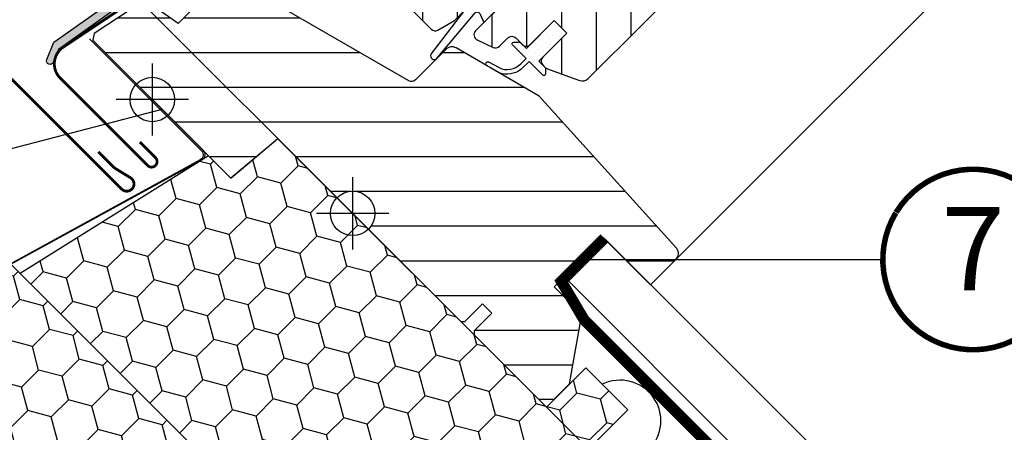
# Model space of a CAD drawing. Units: millimetres. Extents: x -255 to 4119, y -548 to 2610.
# Drawn here: x 1067 to 1245, y 681 to 756 of the extents above; entities that cross this region are included whole.
import ezdxf
from ezdxf.enums import TextEntityAlignment as Align

# ---------------------------------------------------------------- set-up
doc = ezdxf.new("R2010")
doc.units = ezdxf.units.MM
doc.header["$LTSCALE"] = 20
doc.header["$MEASUREMENT"] = 0
doc.header["$PDMODE"] = 35
doc.header["$PDSIZE"] = -3
doc.linetypes.add('AUSGEZOGEN', pattern=[0])
doc.linetypes.add('VERDECKT2', pattern=[0.1875, 0.125, -0.0625])
doc.layers.get('0').update_dxf_attribs({"plot": 0})
for name, color, linetype in [('VELUX-1_10', 1, 'Continuous'), ('VELUX-1_5', 1, 'Continuous'), ('VELUX-BDX', 6, 'Continuous'), ('VELUX-BLAU', 5, 'Continuous'), ('VELUX-DACH', 7, 'Continuous'), ('VELUX-DACHSCHRAFFUR', 8, 'Continuous'), ('VELUX-EINDECKRAHMEN', 4, 'Continuous'), ('VELUX-F-1_10', 1, 'Continuous'), ('VELUX-F-1_5', 1, 'Continuous'), ('VELUX-FENSTER', 5, 'Continuous'), ('VELUX-FENSTERSCHRAFFUR', 8, 'Continuous'), ('VELUX-INNENFUTTER', 109, 'Continuous'), ('VELUX-ROT', 1, 'Continuous')]:
    doc.layers.add(name, color=color, linetype=linetype)
doc.layers.get('0').off()
doc.styles.add('Verdana', font='verdana.ttf')
doc.dimstyles.new('Standard_Detail_M_10', dxfattribs={"dimtxt": 20, "dimasz": 25, "dimexe": 30, "dimexo": 0, "dimgap": 8, "dimtad": 1, "dimdec": 0, "dimdsep": 46, "dimtxsty": 'Verdana', "dimblk": 'ARCHTICK', "dimcen": 5, "dimdle": 30, "dimclrd": 256, "dimclre": 256, "dimclrt": 256, "dimadec": 0, "dimazin": 0, "dimtfac": 1, "dimtdec": 0, "dimtix": 1, "dimtmove": 1, "dimatfit": 3, "dimldrblk": 'ARCHTICK', "dimfxl": 1, "dimtolj": 1, "dimtzin": 0, "dimlwd": -1, "dimarcsym": 0})
doc.dimstyles.new('Standard_Detail_M_5', dxfattribs={"dimtxt": 10, "dimasz": 12.5, "dimexe": 20, "dimexo": 0, "dimgap": 4, "dimtad": 1, "dimdec": 0, "dimdsep": 46, "dimtxsty": 'Verdana', "dimblk": 'ARCHTICK', "dimcen": 5, "dimdle": 20, "dimclrd": 256, "dimclre": 256, "dimclrt": 256, "dimadec": 0, "dimazin": 0, "dimtfac": 1, "dimtdec": 0, "dimtmove": 1, "dimatfit": 2, "dimldrblk": 'ARCHTICK', "dimfxl": 1, "dimtolj": 1, "dimtzin": 0, "dimlwd": -1, "dimarcsym": 0})
pattern_1 = [(45, (-1753.799429346369, -2006.40986653517), (-0.3314563036811941, 0.9943689110435824), [0, -0.9375])]

# ---------------------------------------------------------------- blocks, each defined once
blk = doc.blocks.new('BDX_u_vertiefter_Einbau')
at = {"layer": 'VELUX-BDX'}
h = blk.add_hatch(dxfattribs=at)
h.set_pattern_fill('HONEY', color=256, scale=35, angle=45)
h.set_pattern_definition([(45, (663.6986479845825, -1031.794173282094), (1.961258845367617, 7.319517657705818), [4.375, -8.75]), (165, (663.6986479845825, -1031.794173282094), (-7.319517657705818, -1.961258845367614), [4.374999999999998, -8.749999999999996]), (104.9999999999999, (663.6986479845825, -1031.794173282094), (-5.358258812338201, 5.358258812338204), [-8.75, 4.375])])
h.paths.add_polyline_path([(-59.87304531500149, -10.83763280190874), (7.071067812717615, -77.78174592962887), (49.4974746839116, -35.35533905843659), (41.93143212521408, -27.78929649974021), (34.86036431335106, -34.86036431160574), (-13.46163360866137, 13.46163360866194), (-21.92030985853398, 6.363960756723827), (-25.92919072122118, 10.37284161941079)])
blk.add_lwpolyline([(-59.87304531500149, -10.83763280190874), (7.071067812717615, -77.78174592962887), (49.4974746839116, -35.35533905843659), (41.93143212521408, -27.78929649974021), (34.86036431335106, -34.86036431160574), (-13.46163360866137, 13.46163360866194), (-21.92030985853398, 6.363960756723827), (-25.92919072122118, 10.37284161941079)], close=True, dxfattribs=at)
blk = doc.blocks.new('BDX_mi_vertieft')
at = {"layer": 'VELUX-BDX'}
h = blk.add_hatch(dxfattribs=at)
h.set_pattern_fill('HONEY', color=256, scale=35, angle=45)
h.set_pattern_definition([(45, (-897.3393551688682, -1147.012658128106), (1.961258845367617, 7.319517657705818), [4.375, -8.75]), (165, (-897.3393551688682, -1147.012658128106), (-7.319517657705818, -1.961258845367614), [4.375, -8.75]), (104.9999999999999, (-897.3393551688682, -1147.012658128106), (-5.358258812338201, 5.358258812338204), [-8.75, 4.375])])
h.paths.add_polyline_path([(-27.57761178239787, 28.93292032324405), (-21.19871404464709, 35.31181805735071), (-47.00811155795634, 61.12121557065996), (-53.3870092921851, 54.74231783643142)])
h = blk.add_hatch(dxfattribs=at)
h.set_pattern_fill('HONEY', color=256, scale=35, angle=45)
h.set_pattern_definition([(45, (-800.7312746959399, -1237.823744043219), (1.961258845367617, 7.319517657705818), [4.375, -8.75]), (165, (-800.7312746959399, -1237.823744043219), (-7.319517657705818, -1.961258845367614), [4.375, -8.75]), (104.9999999999999, (-800.7312746959399, -1237.823744043219), (-5.358258812338201, 5.358258812338204), [-8.75, 4.375])])
edge = h.paths.add_edge_path()
edge.add_line((9.110977631305445, 61.57068810949738), (0.0035956823090828, 56.57213817723266))
edge.add_line((0.0035956823090828, 56.57213817723266), (-25.44135079652267, 31.06918130891097))
edge.add_arc((-28.26977792141304, 28.24075418430891), 4.000000000000031, 3.183231456205249e-12, 44.99999999707978, ccw=False)
edge.add_arc((-28.26977792141315, 28.24075418430926), 4.000000000000113, 329.1651504617742, 359.99999999999835, ccw=False)
edge.add_line((-24.83518474730534, 26.19049329155121), (-5.642792366829667, 6.998100911075312))
edge.add_line((-5.642792366829667, 6.998100911075312), (-2.035767566708159, 3.391076110954031))
edge.add_arc((0.0144933260501148, -0.043517063153331), 3.999999999999855, -1.5916157281026244e-12, 120.83484953823199, ccw=False)
edge.add_arc((0.0144933260501148, -0.0435170631532174), 3.999999999999886, 327.3510257287288, 359.99999999999676, ccw=False)
edge.add_line((3.382459599496655, -2.201479801692926), (34.87486331816524, -34.90387569601888))
edge.add_line((34.87486331816524, -34.90387569601888), (27.80379550630221, -41.97494350788417))
edge.add_line((27.80379550630221, -41.97494350788417), (35.36983806499609, -49.54098606658033))
edge.add_line((35.36983806499609, -49.54098606658033), (77.79624493618951, -7.114579195387591))
edge.add_line((77.79624493618951, -7.114579195387591), (9.110977631305445, 61.57068810949738))
edge = h.paths.add_edge_path()
edge.add_line((-25.44135079601654, 31.06918130840507), (-27.57761178069802, 28.93292032494412))
edge.add_line((-27.57761178069802, 28.93292032494412), (-26.88544564006304, 28.24075418430891))
edge.add_line((-26.88544564006304, 28.24075418430891), (-24.26977792141304, 28.24075418430869))
edge.add_arc((-28.26977792141292, 28.24075418430926), 3.999999999999886, 359.9999999999919, 404.9999999868269)
edge = h.paths.add_edge_path()
edge.add_line((-24.26977792141304, 28.24075418430869), (-26.88544564006304, 28.24075418430891))
edge.add_line((-26.88544564006304, 28.24075418430891), (-24.83518474730534, 26.19049329155121))
edge.add_arc((-28.26977792141315, 28.24075418430926), 4.000000000000129, 329.1651504617742, 359.9999999999919)
edge = h.paths.add_edge_path(flags=17)
edge.add_arc((0.0144933260500011, -0.0435170631531037), 3.99999999999963, 45.00000000000345, 120.8348495382322)
edge.add_line((-2.035767566708159, 3.391076110954031), (-1.154785659744334, 2.510094203989751))
edge.add_arc((-2.568999222116644, 1.095880641614371), 2.00000000000106, 42.84034728805972, 45.00000000006219, ccw=False)
edge.add_line((-1.102496772527842, 2.45579628802568), (0.6715735399512824, 0.6135631507480639))
edge.add_line((0.6715735399512824, 0.6135631507480639), (2.842920450795759, 2.784910061592995))
edge = h.paths.add_edge_path(flags=17)
edge.add_line((2.842920450795759, 2.784910061592995), (0.6715735399512824, 0.6135631507480639))
edge.add_line((0.6715735399512824, 0.6135631507480639), (3.382459599496655, -2.201479801692926))
edge.add_arc((0.0144933260501148, -0.0435170631532174), 3.999999999999897, 327.3510257287288, 359.9999999999968)
edge.add_arc((0.0144933260497737, -0.0435170631536721), 4.000000000000227, 3.2569e-12, 45.0000000000069)
for p, q in [((0.0035956823086281, 56.57213817723243), (9.110977631305445, 61.57068810949738)), ((9.110977631305445, 61.57068810949738), (77.79624493618951, -7.114579195387591)), ((-27.57761178243697, 28.93292032328293), (0.0035956823086281, 56.57213817723243)), ((34.87486331816524, -34.90387569601888), (-1.154785659743424, 2.510094203989069)), ((77.79624493618951, -7.114579195387591), (35.36983806499609, -49.54098606658033)), ((27.80379550630221, -41.97494350788417), (34.87486331816524, -34.90387569601888)), ((35.36983806499609, -49.54098606658033), (27.80379550630221, -41.97494350788417))]:
    blk.add_line(p, q, dxfattribs=at)
blk.add_lwpolyline([(-52.96746930452616, 55.16185782409036), (-47.00811155795634, 61.12121557065996), (-21.19871404464709, 35.31181805735071), (-27.57761178239787, 28.93292032324405), (-52.3817110879462, 53.73701963206042)], dxfattribs=at)
blk.add_lwpolyline([(-1.102496772526023, 2.455796288024089, 0.0094235415629822), (-1.154785659743424, 2.510094203989069), (-5.642792366829667, 6.998100911075312), (-52.38171108778704, 53.73701963203359, -0.2002933651522727), (-52.9674693045257, 55.16185782409036)], format="xyb", dxfattribs=at)
blk = doc.blocks.new('EKJ_b-Rinne_10')
at = {"layer": 'VELUX-EINDECKRAHMEN'}
blk.add_lwpolyline([(-47.36189472806188, 31.42024113263346), (-27.20294200535739, 11.26028309843673, -0.4998819893539107), (-27.42892456859988, 9.676551192602005), (-84.13091064878881, -21.44410568416731, -0.3334313134076789), (-107.895883246936, -18.05338619061058), (-132.1003791601471, 6.151109722600494, 0.9999999999999847), (-135.9187557785547, 2.332733104192811), (-126.7263676231289, -6.859655051232039)], format="xyb", dxfattribs=at)
blk = doc.blocks.new('Position_1_5')
at = {"layer": 'VELUX-1_5', "const_width": 1}
blk.add_lwpolyline([(-13.86292284780165, 8.478317646559844, -680.2406413038243), (-13.91253766623231, 8.396653838627117, 1.773395182032496)], format="xyb", dxfattribs=at)
at = {"layer": 'VELUX-1_5', "style": 'Verdana'}
blk.add_attdef('POS', text='', height=15, dxfattribs=at).set_placement((0, 0), align=Align.MIDDLE)
blk = doc.blocks.new('_ArchTick')
at = {"color": 0, "linetype": 'ByBlock', "const_width": 0.15}
blk.add_lwpolyline([(-0.5, -0.5), (0.5, 0.5)], dxfattribs=at)
blk = doc.blocks.new('*D83')
at = {"layer": 'Defpoints', "color": 0, "transparency": 16777216}
for p in [(964.058378940312, 742.7785170540988), (1127.337867209995, 720.8576624190092), (1056.673324684616, 650.1803304641606)]:
    blk.add_point(p, dxfattribs=at)
at = {"layer": 'VELUX-1_5', "transparency": 16777216}
for p, q in [((1048.863777369387, 827.5992642369214), (949.9175230366152, 728.6351018261248)), ((1127.337867209995, 720.8576624190092), (1020.579506237716, 827.5967049126441)), ((1056.673324684616, 650.1803304641606), (949.914963712338, 756.9193729577955))]:
    blk.add_line(p, q, dxfattribs=at)
at = {"layer": 'VELUX-1_5', "transparency": 16777216, "xscale": 12.5, "yscale": 12.5, "zscale": 12.5}
for p, rotation in [((1034.72292146569, 813.4558490089474), 45.00518445316861), ((964.058378940312, 742.7785170540988), 225.0051844531686)]:
    blk.add_blockref('_ArchTick', p, dxfattribs=dict(at, rotation=rotation))
at = {"layer": 'VELUX-1_5', "transparency": 16777216, "insert": (984.2604893291063, 794.5094729534075), "char_height": 10, "attachment_point": 5, "rotation": 45.005184453168596, "style": 'Verdana'}
blk.add_mtext('\\A1;Blendrahmenabstand\\P10 o. 25 cm', dxfattribs=at)
blk = doc.blocks.new('*D84')
at = {"layer": 'Defpoints', "color": 0, "transparency": 16777216}
for p in [(1452.613383203506, 1046.120377524944), (1614.402725682646, 884.3246675680514), (1127.337867037186, 720.8576625918182)]:
    blk.add_point(p, dxfattribs=at)
at = {"layer": 'VELUX-1_10', "lineweight": -2, "transparency": 16777216}
for p, q in [((1452.613383203506, 1046.120377524944), (1635.615511682613, 863.11104670504)), ((1127.337867037186, 720.8576625918182), (1310.339995516293, 537.848331771914))]:
    blk.add_line(p, q, dxfattribs=at)
at = {"layer": 'VELUX-1_10', "transparency": 16777216}
blk.add_line((1267.913588653314, 537.849166634958), (1635.616346545657, 905.5374535680186), dxfattribs=at)
at = {"layer": 'VELUX-1_10', "transparency": 16777216, "xscale": 25, "yscale": 25, "zscale": 25}
for p, rotation in [((1614.402725682646, 884.3246675680514), 44.99887253876955), ((1289.127209516325, 559.0619526349253), 224.9988725387695)]:
    blk.add_blockref('_ArchTick', p, dxfattribs=dict(at, rotation=rotation))
at = {"layer": 'VELUX-1_10', "transparency": 16777216, "insert": (1436.900346436043, 736.5585162858176), "char_height": 20, "attachment_point": 5, "rotation": 44.99887253876955, "style": 'Verdana'}
blk.add_mtext('\\A1;GGL Länge L', dxfattribs=at)
blk = doc.blocks.new('Punkt_rot')
at = {"layer": 'VELUX-ROT'}
for p, q in [((-4.596194077712311, -4.596194077712425), (4.596194077712539, 4.596194077712539)), ((4.596194077712311, -4.596194077712425), (-4.596194077712311, 4.596194077712425))]:
    blk.add_line(p, q, dxfattribs=at)
blk.add_circle((1.137e-13, 0), 4, dxfattribs=at)
blk = doc.blocks.new('Punkt_blau')
at = {"layer": 'VELUX-BLAU'}
for p, q in [((4.596194077713334, 4.596194077711857), (-4.596194077711743, -4.596194077710606)), ((4.59619407771288, -4.596194077712539), (-4.596194077710606, 4.596194077711857))]:
    blk.add_line(p, q, dxfattribs=at)
blk.add_circle((0, 0), 4, dxfattribs=at)
blk = doc.blocks.new('V22_GGL_86_unten')
at = {"layer": 'VELUX-FENSTERSCHRAFFUR'}
h = blk.add_hatch(dxfattribs=at)
h.set_pattern_fill('DOTS', color=6, scale=15, angle=45)
h.set_pattern_definition(pattern_1)
edge = h.paths.add_edge_path()
edge.add_line((20.15082020223918, 88.85514902878639), (19.90396580720789, 88.60532085707835))
edge.add_arc((20.05396580720753, 88.34551323594314), 0.3000000000000443, 120.0000000000078, 225.0000000000434)
edge.add_line((19.84183377285171, 88.13338120158733), (21.0364320929516, 86.9387828814888))
edge.add_arc((19.62221853057963, 85.52456931911455), 2, -134.9999999999739, 45.00000000002598, ccw=False)
edge.add_line((18.2080049682072, 84.11035575674123), (17.00592344019105, 85.31243728475738))
edge.add_arc((16.79379162653367, 85.14338163190585), 0.2712558204471253, 38.55263157007741, 141.4479137047676)
edge.add_line((16.58165820400973, 85.31243526592424), (7.919601019556921, 76.65037808147417))
edge.add_line((7.919601019557376, 76.65037808147395), (12.16324195985271, 72.4067371411786))
edge.add_arc((11.45513540141337, 71.70063182691706), 0.999999806466853, -44.99997112555877, 44.918921081912174, ccw=False)
edge.add_line((12.16224240210067, 70.99352553892845), (9.333814813739082, 68.16509795056686))
edge.add_arc((8.626709233737529, 68.87220145770355), 0.9999968355322664, -135.0000839807771, -44.99991601922278, ccw=False)
edge.add_line((7.919603653735975, 68.16509795056686), (4.030516378283209, 72.05418522601963))
edge.add_arc((3.676962271194497, 71.70062980347234), 0.5000019434484796, 45.00010658906183, 134.9998934109251)
edge.add_line((3.323408164103966, 72.05418522601963), (0.4242687006531014, 69.15504576256876))
edge.add_line((0.4242687006535562, 69.1550457625683), (8.202443251558634, 61.37687121166322))
edge.add_line((8.202443251559089, 61.37687121166322), (2.404169593013648, 55.57859755311779))
edge.add_line((2.404169593013648, 55.57859755311824), (-5.374004957891429, 63.35677210402332))
edge.add_line((-5.374004957891429, 63.35677210402287), (-14.14213027107735, 54.58864764220402))
edge.add_arc((-14.49568366167068, 54.94220103279736), 0.5, -135.0000000000001, -45, ccw=False)
edge.add_line((-14.84923705226401, 54.58864764220402), (-15.65124396402507, 55.39065553598516))
edge.add_arc((-16.00479742273774, 55.03710394010545), 0.4999987791152605, 44.99984905704688, 123.7002097415306)
edge.add_line((-16.28222048181487, 55.45307896989675), (-19.54079880607878, 53.27987682519756))
edge.add_arc((-19.26337982365112, 52.8638994602818), 0.499998459931044, 123.699672624533, 221.0000901793454)
edge.add_line((-19.64073293516458, 52.53587036223575), (-18.34418919075915, 51.044368467509))
edge.add_arc((-18.72154603563922, 50.71633949640295), 0.5000011942614786, -44.999971296554406, 40.99979853129207, ccw=False)
edge.add_line((-18.36799162345596, 50.36278543845924), (-18.52181313254141, 50.20896392937379))
edge.add_arc((-18.87536682178779, 50.56251892328806), 0.5000013449002252, 239.99995199745132, 314.99989428508724, ccw=False)
edge.add_line((-19.12536785701832, 50.12950526612917), (-21.61094268654506, 51.56455145727545))
edge.add_arc((-21.86094365984581, 51.13154557927805), 0.4999945770028205, 59.99951242472364, 123.7003925554392)
edge.add_line((-22.13836571463162, 51.54751622794288), (-52.94664709343852, 29.51328742987584))
edge.add_line((-52.94664709343852, 29.51328742987539), (-53.86813047240093, 27.23506101739099))
edge.add_arc((-54.46741847414796, 27.4869135866868), 0.6500583248434127, -201.24924421034518, -22.794725895683825, ccw=False)
edge.add_line((-55.0732810562231, 27.72251145878886), (-53.81470627184353, 30.83415028307604))
edge.add_line((-53.81470627184353, 30.8341502830765), (-16.43673741390057, 57.27321564753106))
edge.add_arc((-16.15931531736169, 56.85723106752561), 0.5000061904119276, 49.00025894712729, 123.69951077634619, ccw=False)
edge.add_line((-15.83128344706256, 57.23459201213768), (-14.49568274497733, 56.07357145911942))
edge.add_line((-14.49568274497778, 56.07357145911942), (2.75827626306409, 73.32753137299937))
edge.add_arc((3.464828609954111, 72.6198704911933), 1.000000071266322, 45.00004711213211, 134.9550885553579, ccw=False)
edge.add_line((4.171934860105466, 73.32697790419957), (8.273155126647453, 69.22575763765758))
edge.add_arc((8.626709233738438, 69.57931403872703), 0.5000026353703952, 225.000185876653, 314.9998141232949)
edge.add_line((8.98026334082806, 69.22575763765713), (11.10158271500995, 71.34707701183947))
edge.add_arc((10.74464507799348, 71.70203091970711), 0.50338529321842, -44.8403422338979, 44.61508280936317)
edge.add_line((11.10297546075526, 72.0555787809901), (6.942915559513949, 76.21563868223143))
edge.add_arc((7.533459739632235, 76.86360996695316), 0.8767036069819859, 136.9810421101873, 227.6547716393578, ccw=False)
edge.add_line((6.892477181700542, 77.46173250868128), (11.0330745068436, 81.6023300512072))
edge.add_line((11.03307450684315, 81.6023300512072), (9.271251180510715, 83.36415337753988))
edge.add_arc((10.33191135229117, 84.42481354931988), 1.5, 135, 225, ccw=False)
edge.add_line((9.271251180511172, 85.48547372109897), (17.59194957105546, 93.80617211164326))
edge.add_arc((18.65260974283501, 92.74551193986372), 1.5, 45, 135, ccw=False)
edge.add_line((19.71326991461501, 93.80617211164372), (20.86908702610935, 92.65035500014937))
edge.add_line((20.86908702610935, 92.65035500014892), (28.4565149313512, 98.99569016868827))
edge.add_arc((28.87350595057433, 98.49707359265994), 0.650000000001821, -45.00000000002001, 129.905602608773, ccw=False)
edge.add_line((29.33312535834648, 98.0374541848878), (20.15082020223872, 88.85514902878685))
h = blk.add_hatch(dxfattribs=at)
h.set_pattern_fill('ANSI31', color=256, scale=50, angle=225, style=0)
h.set_pattern_definition([(270, (-1753.799429346369, -2006.40986653517), (6.25, -1.8e-15), [])])
edge = h.paths.add_edge_path()
edge.add_line((27.87235818435238, 96.1788749096604), (20.4353887139232, 88.74190543923123))
edge.add_arc((20.78894094191582, 88.38835133214161), 0.4999996845584679, 134.9998477395612, 225.0001522604387)
edge.add_line((20.4353887139232, 88.03479722505199), (25.95082277464644, 82.51936316432965))
edge.add_arc((24.89020666084525, 81.4587034771705), 1.499968503942593, -45.001344185606, 45.00117691886618, ccw=False)
edge.add_line((25.95081967819942, 80.39804069370052), (11.87939670792775, 66.3266177234284))
edge.add_arc((10.81873702083658, 67.38727468171076), 1.499997384988779, 224.9999262961268, 315.00007370384867, ccw=False)
edge.add_line((9.758077333745405, 66.32661772342885), (4.384064389023023, 71.70063066815123))
edge.add_arc((3.676958809026018, 70.9935199373133), 1.000001943462644, 45.00020868197971, 135.0000047614038)
edge.add_line((2.969850594841773, 71.70062803397309), (0.9899523366602807, 69.7207297757916))
edge.add_line((0.9899523366602807, 69.7207297757916), (0.9899497024825905, 68.58935821361113))
edge.add_line((0.9899497024825905, 68.58935821361113), (8.202439789386517, 61.37686812670676))
edge.add_line((8.202439789386517, 61.37686812670676), (2.404166130841076, 55.57859446816178))
edge.add_line((2.404166130841076, 55.57859446816178), (-4.808323956062849, 62.79108455506616))
edge.add_line((-4.808323956062849, 62.79108455506616), (-5.939695518243297, 62.79108192088802))
edge.add_line((-5.939695518243297, 62.79108192088802), (-18.73832758969229, 49.99244984943903))
edge.add_arc((-18.36493059180066, 49.63067664992263), 0.5199088053908067, 135.9058298370259, 222.812506541338)
edge.add_line((-18.746326093064, 49.2773458735403), (-16.54274341720475, 47.07376319768104))
edge.add_arc((-16.18708379518693, 47.46493101578676), 0.5286832971219884, 227.7220998114495, 298.9480926222146)
edge.add_line((-15.93119206236315, 47.00230216916338), (-15.42042841585953, 47.29381104199478))
edge.add_line((-15.42042841585953, 47.29381104199478), (0.3079192853165296, 40.77891611044811))
edge.add_arc((0.690602717681486, 41.70279564295902), 0.9999999999995569, 247.5000000000048, 315.0000000000046)
edge.add_line((1.397709498867698, 40.9956888617728), (3.853733228388591, 43.45171335625877))
edge.add_line((3.853733228388591, 43.45171335625877), (14.13088135537964, 33.17456522926773))
edge.add_arc((14.83798848383867, 33.88167291145715), 1.000000882664202, 225.0000224339428, 299.9999064797955)
edge.add_line((15.33798751161157, 33.0156459271459), (18.34942198456338, 34.75429825862943))
edge.add_line((18.34942198456338, 34.75429825862943), (24.71338274128766, 41.11825901535371))
edge.add_line((24.71338274128766, 41.11825901535371), (27.5418096711046, 38.28983208553677))
edge.add_line((27.5418096711046, 38.28983208553677), (22.11699133467982, 32.86501374911245))
edge.add_arc((22.82409755599474, 32.15790857438992), 0.9999984681698058, 135.0000424019448, 245.0001448487217)
edge.add_line((22.40148223285633, 31.25160110725142), (25.29489845062471, 29.90237693029326))
edge.add_arc((25.71751648329018, 30.80868605640103), 1.000001116799666, 245.0000443198846, 314.9999940552689)
edge.add_line((26.42462398080716, 30.10157841215209), (27.93072053891956, 31.6076749702645))
edge.add_arc((28.63782611892111, 30.90056835222708), 0.9999990352703559, 44.99994200359282, 134.9999579447314, ccw=False)
edge.add_line((29.34493293369314, 31.60767373549357), (30.54701443134309, 30.40559223784362))
edge.add_arc((31.2541212101014, 31.11270038849375), 1.000000966640355, 225.0000555810971, 315.0000607287775)
edge.add_line((31.96122942428065, 30.405593673265), (36.27458004773416, 34.71894429671806))
edge.add_line((36.27458004773416, 34.71894429671806), (38.53732185500576, 32.45620248944693))
edge.add_line((38.53732185500576, 32.45620248944693), (34.22358806261946, 28.14246869706062))
edge.add_arc((34.93107785828306, 27.43574375522826), 1.000000977187726, 135.0309874384893, 224.9999351019302)
edge.add_line((34.22396958519084, 26.72863708399586), (34.71894447900832, 26.23366219017794))
edge.add_arc((35.42022570187737, 27.07809086363091), 1.097658935233468, 230.2910427927039, 249.441557948126)
edge.add_line((35.0347689248747, 26.05033689931793), (40.82132740589531, 23.94420454930673))
edge.add_arc((41.33435828131905, 25.35373897514614), 1.49999599224958, 249.9999174356855, 315.0000019461387)
edge.add_line((42.39501565521822, 24.29308167330078), (62.15468576408785, 44.05275178217038))
edge.add_arc((61.09402788928583, 45.11341410343743), 1.499999895711706, 314.999879903229, 404.9999778012455)
edge.add_line((62.15468839826645, 46.17407379053088), (59.32626113917649, 49.00250104961992))
edge.add_arc((60.03336715152499, 49.70960794671213), 0.9999995383075274, 134.9998574336526, 225.0000358447352, ccw=False)
edge.add_line((59.32626245626579, 50.41671616089002), (63.03814067297662, 54.12859437760039))
edge.add_arc((61.97748446292553, 55.18925597359862), 1.499998205713917, 314.9998545281435, 399.0000666548479)
edge.add_line((63.14320091251284, 56.13323678712527), (30.84086609209589, 96.02330035509476))
edge.add_arc((29.28657203219837, 94.7646569469307), 2.000003313384278, 39.00001993856371, 134.999916644452)
h = blk.add_hatch(dxfattribs=at)
h.set_pattern_fill('ANSI31', color=256, scale=50, angle=315, style=0)
h.set_pattern_definition([(0, (-1753.799429346369, -2006.40986653517), (2.2e-15, 6.25), [])])
h.paths.add_polyline_path([(33.58757177129656, 21.14249231703957), (18.63265423163739, 29.78829367157255, 0.323402495385157), (16.88228552191413, 29.61020686255529), (15.24563317538195, 27.97355451602357, -0.0723152244005016), (15.10664939811158, 27.83457073875275), (11.32596068478687, 24.05388202542895, -0.3394545110048388), (10.1188545285554, 23.89496404039596), (-27.23490536984218, 45.46116628374261, 0.2543741494189792), (-28.98561466685169, 45.40461953997533), (-34.09920801977978, 41.99427927816964, 0.4635868035550859), (-34.17338983057107, 41.24445748438552), (-29.27422031649121, 36.34528797030566), (-31.39554051385403, 34.2239677729433), (-37.43101342541377, 38.45005128860271), (-46.5263857509899, 32.384196550762), (-46.76187565287273, 31.20552655106235), (-21.92030977213108, 6.363960670321148), (-13.46163352225812, 13.46163352225835), (-2.828427038342852, 2.828427038342624, -0.6681786379192916), (4.00000008640336, -8.64035883e-08, -0.198912367379641), (2.828427211149573, -2.828427211149346), (4.596194164116241, -4.596194164116013), (19.44543646366674, -19.44543646366651), (20.1525439781426, -19.44543716336989), (23.3345243976637, -16.26345674384879), (25.03158042384439, -17.96051277003039), (21.84960000432329, -21.14249318955149), (21.84959938693828, -21.84959938693851), (33.4461506552957, -33.44615065529592), (36.27457807902101, -33.4461508199322), (39.014277167008, -30.70645173194521), (41.22432520620077, -18.17264378548566), (36.27457824365683, -13.22289682294263), (45.11341248165353, -4.384062584946377), (53.59869261255972, -12.86934271585301), (58.17690983712418, -8.29112549128854, 0.3678426907096488), (58.32692627604228, -6.333341157684799)])
h = blk.add_hatch(dxfattribs=at)
h.set_pattern_fill('DOTS', color=6, scale=15, angle=45)
h.set_pattern_definition(pattern_1)
h.paths.add_polyline_path([(22.87502163080346, 35.97607666743482), (23.60109903625926, 34.34912264687432), (27.5418090730127, 38.28983268362776), (24.71338274128721, 41.11825901535326), (19.88127309590124, 36.2861493699673), (14.06871550705728, 28.64725072048555, 0.7643899866716843), (15.10664939811249, 27.83457073875365), (22.03171541685964, 36.08925217112044, -0.5578057302502183)])
h = blk.add_hatch(dxfattribs=at)
h.set_pattern_fill('DOTS', color=6, scale=15, angle=45)
h.set_pattern_definition(pattern_1)
edge = h.paths.add_edge_path()
edge.add_line((30.21212628557441, 26.90057726824148), (31.19273789173985, 27.9213563390033))
edge.add_line((31.19273789173985, 27.9213563390033), (28.77922984368797, 30.33486438705518))
edge.add_arc((28.99136256448608, 30.54699247341585), 0.2999976937515457, 90.00134761017341, 224.9993741262433, ccw=False)
edge.add_line((28.99135550846995, 30.84699016708441), (30.10560153840197, 30.84702251808335))
edge.add_line((30.10560153840197, 30.84702251808335), (31.25412966674048, 29.69849438974529))
edge.add_line((31.25412966674048, 29.69849438974529), (36.27457796766066, 34.71894269066547))
edge.add_line((36.27457796766066, 34.71894269066547), (38.53731969261389, 32.45620096571224))
edge.add_line((38.53731969261389, 32.45620096571224), (33.51687139169371, 27.43575266479207))
edge.add_line((33.51687139169371, 27.43575266479207), (34.71895285332948, 26.23367120315584))
edge.add_line((34.71895285332948, 26.23367120315584), (34.71892058464846, 25.11942509090591))
edge.add_arc((34.41892281769006, 25.11943232386057), 0.2999977670455989, 225.0006819003731, 359.9986185971314, ccw=False)
edge.add_line((34.20679488693713, 24.90729934380602), (31.75842331668901, 27.35567091405414))
edge.add_line((31.75842331668901, 27.35567091405414), (30.24079210680202, 25.91778575533022))
edge.add_arc((27.75123318084171, 29.14726170619848), 4.077673180021317, 250.5040383724037, 307.62813901093904, ccw=False)
edge.add_line((26.39034882803617, 25.30338185098003), (24.05710090756656, 26.65228919050674))
edge.add_arc((24.37535360003852, 26.90168185902279), 0.4043284300852558, 78.9974840140219, 218.0833490388164, ccw=False)
edge.add_line((24.45252053026889, 27.29857824884516), (26.33756827972866, 26.26205863681048))
edge.add_arc((27.83378176108107, 29.25772215372125), 3.348530228074836, 243.459715418073, 315.2564976126451)
at = {"layer": 'VELUX-FENSTER', "color": 6}
blk.add_line((23.00689306502864, 33.75491547946081), (27.54180967110369, 38.28983208553586), dxfattribs=at)
at = {"layer": 'VELUX-FENSTER', "color": 4, "const_width": 0.5}
for points in [[(-13.71794783887571, 115.9654350720793), (-19.26776068197614, 112.3924580373268, 0.2449220163145034), (-20.21083290392335, 110.9895256134359, -0.5212121375222702), (-22.80287019519255, 109.5788564095937, 0.2361884123793143), (-24.43952249312088, 109.5766735473726, 0.0802185755879859), (-33.92635285085134, 102.7276893339303), (-43.77450701525003, 92.87953516953075, 0.3639702342661775), (-44.1106428045582, 89.03748551691842), (-34.54071528444956, 75.37021260440997, -0.4630943744067796), (-34.92769275596902, 73.89484620434632, 0.1470426325155847), (-77.78374517384555, 34.85013668965348, 0.8842154578366317), (-73.35674829015034, 31.3954643546067), (-72.3873048931423, 32.36490775161383, -0.4142135623730951), (-69.55887776839745, 32.36490775161383), (-41.57795533006401, 4.3839853132813, 1.123863603510626), (-39.97658475144999, 6.409884084639998), (-42.95115669912775, 8.24337412499699), (-45.77958382387396, 11.07180124974274)], [(-34.54458606141816, 39.7064646489664), (-32.19345572737438, 37.35533431492263, 1.000001379821503), (-31.23886171264758, 38.30992832964944), (-33.60767001546355, 40.67873663246541, 0.3575593124721835), (-35.68988847412038, 40.88473379973788), (-52.07089977141595, 29.95995868025352, 0.4732316017708558), (-52.62665733550375, 24.34238568343176), (-36.91097470707609, 8.626703055003645, 1.000001016259497), (-35.4967609128953, 10.04091684918444), (-38.32518850125689, 12.86934443754603)]]:
    blk.add_lwpolyline(points, format="xyb", dxfattribs=at)
at = {"layer": 'VELUX-FENSTER', "color": 53}
blk.add_lwpolyline([(58.17691562045684, -8.29112587971872), (174.6553769873974, 108.1873354872214)], dxfattribs=at)
at = {"layer": 'VELUX-FENSTER', "color": 6}
for points in [[(-22.13836571463208, 51.54751622794288), (-52.94664709343852, 29.51328742987539), (-53.86813047240138, 27.23506101739145, -0.9866032649876006), (-55.07328105622355, 27.72251145878931), (-53.81470627184353, 30.8341502830765), (-16.43673741390012, 57.27321564753151, -0.3379914373626847)], [(19.93496699651496, 36.35671422177552), (14.06871550705728, 28.64725072048555, 0.7643899866716816), (15.10664939811249, 27.83457073875366), (22.0317154168597, 36.08925217112051, -0.557805730250278), (22.87502163080353, 35.97607666743466), (23.60109903625926, 34.34912264687432), (27.5418090730127, 38.28983268362776), (24.71338194826649, 41.11825980837397), (19.91830330375705, 36.32318116386455)]]:
    blk.add_lwpolyline(points, format="xyb", dxfattribs=at)
at = {"layer": 'VELUX-FENSTER'}
for points in [[(3.853733228388591, 43.45171335625877), (14.13088135537964, 33.17456522926773, 0.3394536946183873), (15.33798751161157, 33.0156459271459), (18.34942198456338, 34.75429825862943), (24.71338274128766, 41.11825901535371)], [(27.5418096711046, 38.28983208553677), (22.11699133467982, 32.86501374911245, 0.5205676186950682), (22.40148223285633, 31.25160110725142), (25.29489845062471, 29.90237693029326, 0.3152985477548323), (26.42462398080716, 30.10157841215209), (27.93072053891956, 31.6076749702645, -0.4142136438634257), (29.34493293369314, 31.60767373549357), (30.54701443134309, 30.40559223784362, 0.4142135886877621), (31.96122942428065, 30.405593673265), (36.27458004773416, 34.71894429671806), (38.53732185500576, 32.45620248944693), (34.22358806261946, 28.14246869706062, 0.4140548332566786), (34.22396958519084, 26.72863708399586), (34.71894447900832, 26.23366219017794, 0.0837549092245205), (35.0347689248747, 26.05033689931793), (40.82132740589531, 23.94420454930673, 0.2914738196600397), (42.39501565521822, 24.29308167330078), (62.15468576408785, 44.05275178217038, 0.4142140628230522)], [(-29.27422031649121, 36.34528797030566), (-31.39554051385403, 34.2239677729433), (-37.43101342541377, 38.45005128860271), (-46.5263857509899, 32.384196550762), (-46.76187565287273, 31.20552655106235), (-21.92030977213108, 6.363960670321148), (-13.46163352225812, 13.46163352225835), (19.44543646366628, -19.44543646366651), (20.1525439781426, -19.44543716336989), (23.3345243976637, -16.26345674384879), (25.03158042384439, -17.96051277003039), (21.84960000432329, -21.14249318955149), (21.84959938693828, -21.84959938693851), (33.4461506552957, -33.44615065529592), (36.27457807902101, -33.4461508199322), (39.014277167008, -30.70645173194521), (41.22432520620077, -18.17264378548611), (36.27457824365683, -13.22289682294263), (45.11341248165353, -4.384062584946377), (53.59869261255972, -12.86934271585301), (58.17690983712418, -8.29112549128854, 0.3678426907096489), (58.32692627604228, -6.333341157684799), (33.5875717712961, 21.14249231704048), (18.63265423163739, 29.78829367157255, 0.3559913294884478), (16.7582113545277, 29.48613269516886), (11.32596068478687, 24.05388202542895, -0.3394545110048388), (10.1188545285554, 23.89496404039596), (-27.05181501887819, 45.3554590256665, 0.3167982746079422)]]:
    blk.add_lwpolyline(points, format="xyb", dxfattribs=at)
at = {"layer": 'VELUX-FENSTER', "color": 6}
blk.add_lwpolyline([(30.21212628557441, 26.90057726824148), (31.19273789173985, 27.9213563390033), (28.77922984368797, 30.33486438705518, -0.6681661825758205), (28.99135550846995, 30.84699016708441), (30.10560153840197, 30.84702251808335), (31.25412966674048, 29.69849438974529), (36.27457796766066, 34.71894269066547), (38.53731969261389, 32.45620096571224), (33.51687139169371, 27.43575266479207), (34.71895285332948, 26.23367120315584), (34.71892058464846, 25.11942509090591, -0.6681656156983148), (34.20679488693713, 24.90729934380602), (31.75842331668901, 27.35567091405414), (30.24079210680202, 25.91778575533022, -0.2545441429445987), (26.39034882803617, 25.30338185098003), (24.05710090756656, 26.65228919050674, -0.6942797904943478), (24.45252053026889, 27.29857824884516), (26.33756827972866, 26.26205863681048, 0.3239396614485599)], format="xyb", close=True, dxfattribs=at)
at = {"layer": 'VELUX-BLAU', "rotation": 45}
blk.add_blockref('Punkt_blau', (-36.06244571195589, 20.50609661014573), dxfattribs=at)
at = {"layer": 'VELUX-ROT', "rotation": 45}
blk.add_blockref('Punkt_rot', (0, -1.728089956e-07), dxfattribs=at)
blk = doc.blocks.new('*D109')
at = {"layer": 'Defpoints', "color": 0, "transparency": 16777216}
for p in [(1452.613383203507, 1046.120377524945), (1614.402725682647, 884.3246675680516), (1127.337867037186, 720.857662591819)]:
    blk.add_point(p, dxfattribs=at)
at = {"layer": 'VELUX-F-1_10', "lineweight": -2, "transparency": 16777216}
for p, q in [((1452.613383203507, 1046.120377524945), (1635.615511682615, 863.1110467050403)), ((1127.337867037186, 720.857662591819), (1310.339995516294, 537.848331771914))]:
    blk.add_line(p, q, dxfattribs=at)
at = {"layer": 'VELUX-F-1_10', "transparency": 16777216}
blk.add_line((1267.913588653316, 537.849166634958), (1635.616346545658, 905.5374535680188), dxfattribs=at)
at = {"layer": 'VELUX-F-1_10', "transparency": 16777216, "xscale": 25, "yscale": 25, "zscale": 25}
for p, rotation in [((1614.402725682647, 884.3246675680516), 44.99887253876956), ((1289.127209516327, 559.0619526349253), 224.9988725387696)]:
    blk.add_blockref('_ArchTick', p, dxfattribs=dict(at, rotation=rotation))
at = {"layer": 'VELUX-F-1_10', "transparency": 16777216, "insert": (1436.900346436044, 736.5585162858176), "char_height": 20, "attachment_point": 5, "rotation": 44.998872538769554, "style": 'Verdana'}
blk.add_mtext('\\A1;GGL Longueur L', dxfattribs=at)
blk = doc.blocks.new('*D128')
at = {"layer": 'Defpoints', "color": 0, "transparency": 16777216}
for p in [(964.0583789403114, 742.7785170540998), (1127.337867209994, 720.8576624190105), (1056.673324684616, 650.1803304641621)]:
    blk.add_point(p, dxfattribs=at)
at = {"layer": 'VELUX-F-1_5', "transparency": 16777216}
blk.add_line((1048.863777369386, 827.5992642369224), (949.9175230366146, 728.6351018261258), dxfattribs=at)
at = {"layer": 'VELUX-F-1_5', "lineweight": -2, "transparency": 16777216}
for p, q in [((1127.337867209994, 720.8576624190105), (1020.579506237715, 827.596704912645)), ((1056.673324684616, 650.1803304641621), (949.9149637123373, 756.9193729577964))]:
    blk.add_line(p, q, dxfattribs=at)
at = {"layer": 'VELUX-F-1_5', "transparency": 16777216, "xscale": 12.5, "yscale": 12.5, "zscale": 12.5}
for p, rotation in [((1034.722921465689, 813.4558490089483), 45.00518445316877), ((964.0583789403114, 742.7785170540998), 225.0051844531688)]:
    blk.add_blockref('_ArchTick', p, dxfattribs=dict(at, rotation=rotation))
at = {"layer": 'VELUX-F-1_5', "transparency": 16777216, "insert": (984.2604893291053, 794.5094729534093), "char_height": 10, "attachment_point": 5, "rotation": 45.00518445316878, "style": 'Verdana'}
blk.add_mtext('\\A1;Distance du cadre\\P10 o. 25 cm', dxfattribs=at)

msp = doc.modelspace()

# ---------------------------------------------------------------- linework, layer by layer
at = {"layer": 'VELUX-1_10', "color": 7}
msp.add_circle((1087.458512955534, 682.5559996646011), 200, dxfattribs=at)
at = {"layer": 'VELUX-1_5'}
for p, q in [((1057.112330555146, 730.2216445919169), (1093.048563484569, 739.6034142345761)), ((1169.417535030595, 712.563385390907), (1222.748035216199, 712.563385390907))]:
    msp.add_line(p, q, dxfattribs=at)
at = {"layer": 'VELUX-BDX', "linetype": 'AUSGEZOGEN'}
msp.add_lwpolyline([(1010.107518612158, 711.5494602145933), (1031.241917806324, 690.4150609961232, 0.4142135625334534), (1039.727199182885, 690.4150609938011), (1055.417482810934, 706.1053446212277), (1100.250978100559, 730.5884054773079, 0.5005528700409442), (1100.478803922334, 732.1731737882668), (1081.738358564924, 750.9136191672276)], format="xyb", dxfattribs=at)
at = {"layer": 'VELUX-DACH', "color": 3, "linetype": 'VERDECKT2', "const_width": 2}
msp.add_lwpolyline([(1157.998139611447, 616.4847548172652), (1176.55545809468, 635.0420733270522, -0.4142135623731028), (1180.798098781799, 635.0420733270521), (1188.576273390729, 627.2638987446783, 0.4142135623731029), (1192.818914077849, 627.2638987446785), (1215.990603335552, 650.4355880023832, 0.41421356237308), (1215.990603335551, 654.6782286895022), (1169.017157303364, 701.6516747216906), (1164.880078446409, 708.64345483845), (1172.622505766297, 716.3858821583402)], format="xyb", dxfattribs=at)
at = {"layer": 'VELUX-DACHSCHRAFFUR'}
msp.add_arc((1175.462852134195, 683.4943343395064), 7.34312349809653, 314.9999999999908, 116.0027042035592, dxfattribs=at)
at = {"layer": 'VELUX-F-1_10', "color": 7}
msp.add_circle((1087.458512955534, 682.555999664602), 200, dxfattribs=at)
at = {"layer": 'VELUX-F-1_5'}
for p, q in [((1057.112330555145, 730.2216445919183), (1093.048563484568, 739.6034142345775)), ((1169.417535030594, 712.5633853909083), (1222.748035216197, 712.5633853909083))]:
    msp.add_line(p, q, dxfattribs=at)
at = {"layer": 'VELUX-F-1_5', "const_width": 1}
msp.add_lwpolyline([(1225.135112368384, 721.0417030374462, -680.2406413038243), (1225.085497549954, 720.9600392295134, 1.773395182032496)], format="xyb", dxfattribs=at)
at = {"layer": 'VELUX-FENSTER', "color": 2}
for p, q in [((1172.622505766297, 716.3858821583402), (1170.501185422739, 714.2645618147811)), ((1166.426415055337, 690.1836852693029), (1163.668698608709, 687.4259688226755))]:
    msp.add_line(p, q, dxfattribs=at)
at = {"layer": 'VELUX-INNENFUTTER'}
for p, q in [((1172.622505766298, 716.3858821583415), (1239.297447466239, 649.7109404584)), ((1165.551437954433, 709.3148143464759), (1232.237086191184, 642.6291661097226))]:
    msp.add_line(p, q, dxfattribs=at)

# ---------------------------------------------------------------- block references
at = {"layer": 'VELUX-1_5'}
msp.add_blockref('Position_1_5', (1238.998035216188, 712.563385390885), dxfattribs=at).add_auto_attribs({'POS': '7'})
at = {"layer": 'VELUX-BDX'}
for name, p in [('BDX_u_vertiefter_Einbau', (1127.344265720341, 720.8512639081771)), ('BDX_mi_vertieft', (1056.683569704452, 650.151306727047))]:
    msp.add_blockref(name, p, dxfattribs=at)
at = {"layer": 'VELUX-EINDECKRAHMEN'}
msp.add_blockref('EKJ_b-Rinne_10', (1127.344265720341, 720.8512639081771), dxfattribs=at)
at = {"layer": 'VELUX-FENSTER'}
msp.add_blockref('V22_GGL_86_unten', (1127.337867037186, 720.8576625918186), dxfattribs=at)

# ---------------------------------------------------------------- texts
at = {"layer": 'VELUX-F-1_5', "style": 'Verdana'}
msp.add_attdef('7', text='1', height=15, dxfattribs=at).set_placement((1238.998035216186, 712.5633853908863), align=Align.MIDDLE)

# ---------------------------------------------------------------- dimensions: what is measured, and where the dimension line sits
at = {"layer": 'VELUX-1_10'}
dim = msp.add_aligned_dim(p1=(1127.337867037186, 720.8576625918182), p2=(1452.613383203506, 1046.120377524944), distance=-228.80918491242298, text='GGL Länge L', dimstyle='Standard_Detail_M_10', dxfattribs=at)
dim.commit()
dim.dimension.update_dxf_attribs({"geometry": '*D84', "text_midpoint": (1436.900346436043, 736.5585162858176)})
at = {"layer": 'VELUX-1_5'}
dim = msp.add_linear_dim(base=(964.058378940312, 742.7785170540988), p1=(1127.337867209995, 720.8576624190092), p2=(1056.673324684616, 650.1803304641606), angle=225.0051844531685, text='Blendrahmenabstand\\P10 o. 25 cm', dimstyle='Standard_Detail_M_5', override={"dimtmove": 2, "dimatfit": 3}, dxfattribs=at)
dim.commit()
dim.dimension.update_dxf_attribs({"geometry": '*D83', "text_midpoint": (984.2604893291063, 794.5094729534075), "dimtype": 161})
at = {"layer": 'VELUX-F-1_10'}
dim = msp.add_aligned_dim(p1=(1127.337867037186, 720.857662591819), p2=(1452.613383203506, 1046.120377524945), distance=-228.8091849124244, text='GGL Longueur L', dimstyle='Standard_Detail_M_10', dxfattribs=at)
dim.commit()
dim.dimension.update_dxf_attribs({"geometry": '*D109', "text_midpoint": (1436.900346436044, 736.5585162858176)})
at = {"layer": 'VELUX-F-1_5'}
dim = msp.add_linear_dim(base=(964.0583789403114, 742.7785170540998), p1=(1127.337867209994, 720.8576624190105), p2=(1056.673324684616, 650.180330464162), angle=225.00518445316882, text='Distance du cadre\\P10 o. 25 cm', dimstyle='Standard_Detail_M_5', override={"dimtmove": 2, "dimatfit": 3}, dxfattribs=at)
dim.commit()
dim.dimension.update_dxf_attribs({"geometry": '*D128', "text_midpoint": (984.2604893291053, 794.5094729534093), "dimtype": 161})

doc.saveas('drawing.dxf')
